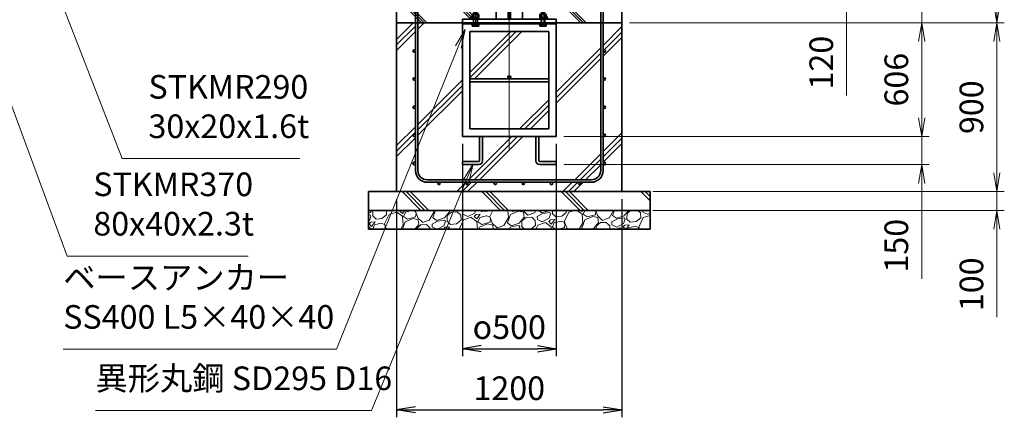
# Model space of a CAD drawing. Units: millimetres. Extents: x 0 to 23760, y 0 to 16800.
# Drawn here: x 14260 to 19505, y 5443 to 7563 of the extents above; entities that cross this region are included whole.
import ezdxf

# ---------------------------------------------------------------- set-up
doc = ezdxf.new("R2010")
doc.units = ezdxf.units.MM
doc.header["$PDMODE"] = 35
doc.linetypes.add('AM_ISO08W050', pattern=[18, 12, -1.5, 3, -1.5])
doc.layers.add('ねじ', color=8, linetype='Continuous')
for name, color, linetype, lineweight in [('ハッチング', 8, 'Continuous', 13), ('外形線', 7, 'Continuous', 35), ('寸法線', 4, 'Continuous', 18), ('細線', 2, 'Continuous', 35), ('軸線', 200, 'AM_ISO08W050', 15)]:
    doc.layers.add(name, color=color, linetype=linetype, lineweight=lineweight)
doc.styles.add('ACISOTS', font='simplex.shx', dxfattribs={"width": 0.8, "bigfont": 'bigfont.shx'})
doc.styles.get("Standard").update_dxf_attribs({"font": 'romans.shx', "width": 0.8, "bigfont": 'bigfont.shx'})
doc.dimstyles.new('AM_ISO$0', dxfattribs={"dimtxt": 3.15, "dimasz": 2.5, "dimexe": 1, "dimexo": 1, "dimgap": 1.4, "dimtad": 1, "dimdsep": 46, "dimtxsty": 'ACISOTS', "dimblk": 'OPEN', "dimcen": 0, "dimclrd": 256, "dimclre": 256, "dimclrt": 254, "dimazin": 2, "dimtp": 0.1, "dimtm": 0.1, "dimtfac": 0.71, "dimtix": 1, "dimtmove": 1, "dimatfit": 3, "dimldrblk": 'OPEN', "dimfxl": 0, "dimlwd": -1, "dimlwe": -1, "dimarcsym": 0})
doc.dimstyles.new('ヒガノ', dxfattribs={"dimscale": 0, "dimtxt": 3.15, "dimasz": 2.5, "dimexe": 1, "dimexo": 1, "dimgap": 1.3, "dimtad": 3, "dimdsep": 46, "dimtxsty": 'Standard', "dimblk1": 'OPEN', "dimblk2": 'OPEN', "dimsah": 1, "dimcen": 0, "dimdle": 1, "dimclrd": 4, "dimclre": 256, "dimclrt": 254, "dimadec": 0, "dimazin": 0, "dimtfac": 1, "dimtix": 1, "dimtmove": 1, "dimatfit": 1, "dimldrblk": 'OPEN', "dimfxl": 0, "dimtolj": 1, "dimarcsym": 0})

# ---------------------------------------------------------------- blocks, each defined once
blk = doc.blocks.new('*S288')
at = {"layer": '寸法線', "linetype": 'Continuous'}
for p, q in [((79244.8, 2728157.6), (79208.7, 2728250.8)), ((79260.4, 2728163.6), (79208.7, 2728250.8)), ((79208.7, 2728250.8), (79229.3, 2728151.5))]:
    blk.add_line(p, q, dxfattribs=at)
at = {"layer": '寸法線'}
for p, q in [((79707.6, 2726964.2), (79244.8, 2728157.6)), ((80654, 2726964.2), (79707.6, 2726964.2))]:
    blk.add_line(p, q, dxfattribs=at)
at = {"layer": '寸法線', "color": 254, "insert": (79847.6, 2727034.2), "char_height": 126, "attachment_point": 7, "style": 'ACISOTS'}
blk.add_mtext('STKMR290 \\P30x20x1.6t', dxfattribs=at)
blk = doc.blocks.new('*S289')
at = {"layer": '寸法線', "linetype": 'Continuous'}
for p, q in [((78720.5, 2728321.4), (78685.8, 2728415.2)), ((78736.1, 2728327.1), (78685.8, 2728415.2)), ((78685.8, 2728415.2), (78704.9, 2728315.6))]:
    blk.add_line(p, q, dxfattribs=at)
at = {"layer": '寸法線'}
for p, q in [((79413.8, 2726444.5), (78720.5, 2728321.4)), ((80379.4, 2726444.5), (79413.8, 2726444.5))]:
    blk.add_line(p, q, dxfattribs=at)
at = {"layer": '寸法線', "color": 254, "insert": (79553.8, 2726514.5), "char_height": 126, "attachment_point": 7, "style": 'ACISOTS'}
blk.add_mtext('STKMR370\\P80x40x2.3t', dxfattribs=at)
blk = doc.blocks.new('PROFSP002JR0R6')
at = {"layer": '外形線'}
for p, q in [((3, 17), (0, 17)), ((0, 17), (0, -17)), ((3, -17), (3, 17)), ((0, -17), (3, -17))]:
    blk.add_line(p, q, dxfattribs=at)
blk = doc.blocks.new('PROFSP002K2ZD6')
at = {"layer": '外形線'}
for p, q in [((0.2, 16), (0, 11.6)), ((0, 11.6), (0, 0)), ((0, 0.8), (6.2, 1.6)), ((0, -11.6), (0, 0)), ((0, -0.8), (6.2, 0)), ((0.7, 16.5), (0.2, 16)), ((3.1, 16.5), (0.7, 16.5)), ((0.7, 16.5), (0.7, 0.9)), ((5.5, 16.5), (3.1, 16.5)), ((6, 16), (5.5, 16.5)), ((5.5, 16.5), (5.5, 1.5)), ((6.2, 11.6), (6, 16)), ((6.2, 11.6), (6.2, 0)), ((6.2, -11.6), (6.2, 0)), ((0.2, -16), (0, -11.6)), ((0.7, -16.5), (0.2, -16)), ((0.7, -16.5), (0.7, -0.7)), ((3.1, -16.5), (0.7, -16.5)), ((5.5, -16.5), (3.1, -16.5)), ((5.5, -16.5), (5.5, -0.1)), ((6, -16), (5.5, -16.5)), ((6.2, -11.6), (6, -16))]:
    blk.add_line(p, q, dxfattribs=at)
blk = doc.blocks.new('PROFSP002KL356')
at = {"layer": 'ねじ'}
for p, q in [((3.9, 8.8), (0.8, 10)), ((3.9, 8.8), (60, 8.8)), ((3.9, -8.8), (0.8, -10)), ((3.9, -8.8), (60, -8.8))]:
    blk.add_line(p, q, dxfattribs=at)
at = {"layer": '外形線'}
for p, q in [((-12.5, 15), (-11.2, 17.3)), ((-12.5, 0), (-12.5, 15)), ((-12.5, 0), (-12.5, -15)), ((-11.2, 17.3), (-0.8, 17.3)), ((-0.8, 8.7), (-11.2, 8.7)), ((-0.8, 17.3), (-0.8, 0)), ((-0.8, 14.2), (0, 14.2)), ((-0.8, -17.3), (-0.8, 0)), ((0, 14.2), (0, 0)), ((0, -14.2), (0, 0)), ((0.8, 10), (58.8, 10)), ((3.9, 10), (3.9, 0)), ((3.9, -10), (3.9, 0)), ((58.8, 10), (58.8, 0)), ((58.8, 10), (60, 8.8)), ((58.8, -10), (58.8, 0)), ((60, 8.8), (60, 0)), ((60, -8.8), (60, 0)), ((-12.5, -15), (-11.2, -17.3)), ((-0.8, -8.7), (-11.2, -8.7)), ((-11.2, -17.3), (-0.8, -17.3)), ((-0.8, -14.2), (0, -14.2)), ((0.8, -10), (58.8, -10)), ((58.8, -10), (60, -8.8))]:
    blk.add_line(p, q, dxfattribs=at)
for centre, radius, start, end in [((-4.8, 13), 7.67, 145.6159, 214.3841), ((16.2, 0), 28.7, 162.4121, 197.5879), ((0.8, 10.8), 0.8, 180, 270), ((-4.8, -13), 7.67, 145.6159, 214.3841), ((0.8, -10.8), 0.8, 90, 180)]:
    blk.add_arc(centre, radius, start, end, dxfattribs=at)
at = {"layer": '軸線'}
blk.add_line((-15.4, 0), (62.9, 0), dxfattribs=at)
blk = doc.blocks.new('PROFSP002KZWE6')
at = {"layer": '外形線'}
for p, q in [((0.8, 13.8), (0, 13.8)), ((0, 13.8), (0, 0)), ((0, -13.8), (0, 0)), ((9, 17.3), (0.8, 17.3)), ((0.8, 17.3), (0.8, 13.8)), ((0.8, 13.8), (0.8, 0)), ((16.7, 8.7), (0.8, 8.7)), ((16.7, 17.3), (9, 17.3)), ((18, 15), (16.7, 17.3)), ((18, 0), (18, 15)), ((0.8, -13.8), (0, -13.8)), ((0.8, -13.8), (0.8, 0)), ((16.7, -8.7), (0.8, -8.7)), ((0.8, -17.3), (0.8, -13.8)), ((9, -17.3), (0.8, -17.3)), ((16.7, -17.3), (9, -17.3)), ((18, -15), (16.7, -17.3)), ((18, 0), (18, -15))]:
    blk.add_line(p, q, dxfattribs=at)
for centre, radius, start, end in [((10.3, 13), 7.67, 325.6159, 34.3841), ((-10.7, 0), 28.7, 342.4121, 17.5879), ((10.3, -13), 7.67, 325.6159, 34.3841)]:
    blk.add_arc(centre, radius, start, end, dxfattribs=at)
blk = doc.blocks.new('dgdgdhfjhg')
at = {"layer": 'ハッチング', "lineweight": 13}
h = blk.add_hatch(dxfattribs=at)
h.set_pattern_fill('JIS_RC_10', color=256, scale=20, angle=90)
h.set_pattern_definition([(135, (-10132.48, -42853.75), (-141.4214, -141.4214), []), (135, (-10132.48, -42839.25), (-141.4214, -141.4214), []), (135, (-10132.48, -42824.75), (-141.4214, -141.4214), [])])
edge = h.paths.add_edge_path()
edge.add_line((-103.2, 0), (-600, 0))
edge.add_line((-600, 0), (-600, -200))
edge.add_line((-600, -200), (-250, -200))
edge.add_line((-250, -200), (-250, -181))
edge.add_line((-250, -181), (-207.9, -181))
edge.add_line((-207.9, -181), (-197.3, -162.7))
edge.add_line((-197.3, -162.7), (-197.3, -155.1))
edge.add_ellipse((-193, -161.5), major_axis=(-5.42, 5.42), ratio=1, start_angle=-19.3842, end_angle=-10.6159, ccw=False)
edge.add_line((-196.3, -154.5), (-195, -153.8))
edge.add_line((-195, -153.8), (-192.2, -153.8))
edge.add_line((-192.2, -153.8), (-190, -150.1))
edge.add_line((-190, -150.1), (-190, -147.2))
edge.add_line((-190, -147.2), (-188.8, -146))
edge.add_line((-188.8, -146), (-187.6, -146))
edge.add_line((-187.6, -146), (-103.2, 0))
h.paths.add_polyline_path([(143.8, 0), (103.1, 0), (123.5, -35.2)])
h.paths.add_polyline_path([(276.5, 0), (143.8, 0), (123.5, -35.2), (187.6, -146), (188.8, -146), (190.9, -148.2), (217.8, -101.7)])
edge = h.paths.add_edge_path()
edge.add_line((600, 0), (276.5, 0))
edge.add_line((276.5, 0), (217.8, -101.7))
edge.add_line((217.8, -101.7), (190, -149.8))
edge.add_line((190, -149.8), (190, -150.1))
edge.add_line((190, -150.1), (192.2, -153.8))
edge.add_line((192.2, -153.8), (195, -153.8))
edge.add_line((195, -153.8), (196.3, -154.5))
edge.add_ellipse((193, -161.5), major_axis=(5.42, 5.42), ratio=1, start_angle=10.6159, end_angle=19.3842, ccw=False)
edge.add_line((197.3, -155.1), (197.3, -162.7))
edge.add_line((197.3, -162.7), (207.9, -181))
edge.add_line((207.9, -181), (250, -181))
edge.add_line((250, -181), (250, -200))
edge.add_line((250, -200), (600, -200))
edge.add_line((600, -200), (600, 0))
at = {"layer": 'ハッチング'}
h = blk.add_hatch(dxfattribs=at)
h.set_pattern_fill('JIS_RC_10', color=256, scale=40, style=0)
h.set_pattern_definition([(45, (-10993.5, -6792.93), (-282.843, 282.843), []), (45, (-10964.5, -6792.93), (-282.843, 282.843), []), (45, (-10935.5, -6792.93), (-282.843, 282.843), [])])
h.paths.add_polyline_path([(487, -200), (250, -200), (250, -206), (250, -806), (158, -806), (158, -885), (158, -935, 0.414214), (163, -940), (250, -940), (250, -956), (162, -956, -0.414214), (142, -936), (142, -886), (142, -806), (-142, -806), (-142, -886), (-142, -936, -0.414214), (-162, -956), (-250, -956), (-250, -940), (-163, -940, 0.414214), (-158, -935), (-158, -885), (-158, -806), (-250, -806), (-250, -206), (-250, -200), (-487, -200), (-487, -987, 0.414214), (-437, -1037), (437, -1037, 0.414214), (487, -987)], flags=17)
h.paths.add_polyline_path([(210, -246), (0, -246), (0, -482, -0.414214), (8, -490, -0.414214), (0, -498), (210, -498)], flags=16)
h.paths.add_polyline_path([(0, -246), (-210, -246), (-210, -498), (0, -498, -0.414214), (-8, -490, -0.414214), (0, -482)], flags=16)
h.paths.add_polyline_path([(-210, -514), (-210, -766), (0, -766), (0, -514)], flags=16)
h.paths.add_polyline_path([(210, -514), (0, -514), (0, -766), (210, -766)], flags=16)
h.paths.add_polyline_path([(500, -650), (500, -800, -1), (513, -800, -1), (500, -800), (500, -987, -0.414214), (437, -1050), (375, -1050, -0.414214), (381.5, -1056.5, -1), (368.5, -1056.5, -0.414214), (375, -1050), (225, -1050, -0.414214), (231.5, -1056.5, -1), (218.5, -1056.5, -0.414214), (225, -1050), (75, -1050, -0.414214), (81.5, -1056.5, -1), (68.5, -1056.5, -0.414214), (75, -1050), (-75, -1050, -0.414214), (-68.5, -1056.5, -1), (-81.5, -1056.5, -0.414214), (-75, -1050), (-225, -1050, -0.414214), (-218.5, -1056.5, -1), (-231.5, -1056.5, -0.414214), (-225, -1050), (-375, -1050, -0.414214), (-368.5, -1056.5, -1), (-381.5, -1056.5, -0.414214), (-375, -1050), (-437, -1050, -0.414214), (-500, -987), (-500, -950, -1), (-513, -950, -1), (-500, -950), (-500, -800, -1), (-513, -800, -1), (-500, -800), (-500, -650, -1), (-513, -650, -1), (-500, -650), (-500, -500, -1), (-513, -500, -1), (-500, -500), (-500, -350, -1), (-513, -350, -1), (-500, -350), (-500, -200), (-600, -200), (-600, -1100), (600, -1100), (600, -200), (500, -200), (500, -350, -1), (513, -350, -1), (500, -350), (500, -500, -1), (513, -500, -1), (500, -500), (500, -650, -1), (513, -650, -1)])
h = blk.add_hatch(dxfattribs=at)
h.set_pattern_fill('JIS_RC_10', color=256, scale=30, angle=90, style=0)
h.set_pattern_definition([(135, (-10993.5, -6792.93), (-212.132, -212.132), []), (135, (-10993.5, -6771.18), (-212.132, -212.132), []), (135, (-10993.5, -6749.43), (-212.132, -212.132), [])])
h.paths.add_polyline_path([(-750, -1100), (-750, -1200), (750, -1200), (750, -1100), (600, -1100)])
at = {"layer": 'ハッチング', "lineweight": 13}
h = blk.add_hatch(dxfattribs=at)
h.set_pattern_fill('GRAVEL', color=256, scale=7, angle=22.5)
h.set_pattern_definition([(250.512788, (-10082.249, -42640.499), (-701.7562187, -2022.720942), [23.9205, -2368.13385]), (207.46974, (-10090.228, -42663.049), (1903.1482516, 980.7591612), [41.0483, -4063.7834]), (155.010447, (-10126.649, -42681.984), (2391.1100663, -1126.512446), [28.9437, -2865.4306]), (289.77369, (-10173.702, -42749.586), (-1196.5565043, 3353.356732), [37.3803, -3700.6506]), (315.333654, (-10161.056, -42784.7626), (-1637.8222758, 1630.9837991), [36.65436, -3628.78654]), (19.77369, (-10134.987, -42810.53), (-3353.356732, -1196.5565043), [37.3803, -3700.6506]), (60.19424, (-10099.811, -42797.884), (-1455.0440086, -2527.1922945), [49.43356, -4893.9181]), (94.755328, (-10075.239, -42754.9896), (-347.0440475, 4090.1349793), [46.67037, -4620.36796]), (143.929566, (-10079.108, -42708.48), (-2198.6607328, 1591.126237), [37.5069, -3713.1882]), (197.73636, (-10109.425, -42686.397), (1874.964704, 584.186476), [42.8199, -2098.1756]), (244.897438, (-10150.2095, -42699.441), (-1222.73711345, -2623.416961), [55.37545, -5482.1741]), (161.314075, (-10010.399, -42683.868), (-1558.107152, 509.3068855), [18.9003, -1871.1396]), (193.969234, (-10028.303, -42677.813), (2271.5373799, 556.0029242), [35.95774, -3559.8247]), (247.5, (-10063.2, -42686.49), (68.0411, -164.26578), [25.14465, -226.3025]), (225.69859, (-10082.86, -42671.544), (685.246676, 668.737133), [13.5409, -1340.5436]), (314.30141, (-10092.318, -42681.235), (-368.389124, 424.756228), [19.1496, -938.3327]), (53.46376, (-10078.943, -42694.94), (356.715114, 532.654905), [31.1024, -1005.6409]), (184.06505, (-10060.427, -42669.95), (396.572676, -28.18355), [22.4901, -539.7629]), (38.88954, (-10187.592, -42720.699), (1438.534466, 1173.2084854), [31.50616, -3119.1179]), (92.846176, (-10163.069, -42700.919), (91.3891334, -2079.0880468), [26.4319, -2616.7551]), (315.69859, (-10074.035, -42637.097), (-668.737133, 685.246676), [27.0816, -1327.00285]), (6.11046, (-10054.654, -42656.011), (-1846.7811516, -187.6138002), [31.50616, -3119.1179]), (1.943955, (-10145.407, -42822.544), (-957.411133, -11.67401), [30.38246, -1488.7414]), (317.27514, (-10115.042, -42821.513), (-1569.7811622, 1466.7180175), [25.45705, -2520.25154]), (89.30141, (-10004.351, -42800.682), (-11.67401, 957.411133), [27.0816, -1327.00285]), (39.854025, (-10004.021, -42773.602), (-1863.2906942, -1541.5976092), [29.8048, -2950.6663]), (91.943955, (-10084.842, -42834.022), (11.67401, -957.411133), [15.1912, -1503.9326]), (123.80993, (-10014.207, -42804.765), (-436.430238, 589.02201), [9.066, -897.53965]), (188.46376, (-10019.25, -42797.23), (560.838457, 39.85756), [36.65436, -696.4338]), (208.509006, (-10055.507, -42802.627), (1574.6166945, 844.6769237), [33.9687, -3362.89554]), (326.19007, (-10072.82, -42709.724), (-300.34801, 260.49045), [25.6427, -615.42435]), (15.657227, (-10051.513, -42723.9925), (2928.6005035, 828.1673811), [44.769, -4432.12063]), (83.445396, (-10008.406, -42711.91), (-180.7753236, -1422.024923), [18.3056, -1812.25746]), (112.5, (-10006.32, -42693.72), (-232.3069, 96.2247), [10.668, -167.132]), (142.756437, (-10060.834, -42799.06), (1133.3509234, -877.696009), [24.7007, -2445.37585]), (70.512788, (-10080.497, -42784.11), (701.7562187, 2022.720942), [47.841, -2344.21335]), (22.5, (-10064.54, -42739.01), (96.2247, 232.3069), [46.228, -131.572]), (347.804846, (-10021.829, -42721.319), (2118.945609, -469.4493223), [28.1127, -2783.1522]), (276.554604, (-9994.35, -42727.258), (107.898676, -725.104238), [25.888, -1268.5155]), (230.145975, (-9991.395, -42752.977), (-2440.6386942, -2935.4389799), [42.15016, -4172.8725]), (197.926079, (-10018.4066, -42785.3345), (-2203.4962657, -720.2687047), [44.59206, -4414.60925])])
h.paths.add_polyline_path([(-750, -1200), (750, -1200), (750, -1300), (-750, -1300)])
at = {"layer": '外形線'}
for p, q in [((-103.2, 0), (-207.9, -181)), ((-108.2, 0), (108.1, 0)), ((-69.9, 0), (-69.9, -181)), ((-6, -181), (-6, 0)), ((6, 0), (6, -181)), ((69.9, 0), (69.9, -181)), ((103.1, 0), (207.9, -181)), ((-250, -181), (-250, -200)), ((-250, -181), (250, -181)), ((250, -200), (-250, -200)), ((-250, -200), (-250, -206)), ((-250, -206), (-250, -806)), ((250, -206), (-250, -206)), ((250, -200), (250, -181)), ((250, -200), (250, -206)), ((250, -806), (250, -206)), ((-210, -246), (-210, -766)), ((210, -246), (-210, -246)), ((210, -766), (210, -246)), ((210, -498), (-210, -498)), ((210, -514), (-210, -514)), ((-210, -766), (210, -766)), ((-250, -806), (250, -806)), ((-158, -806), (-158, -885)), ((-142, -886), (-142, -806)), ((142, -886), (142, -806)), ((158, -806), (158, -885)), ((-158, -885), (-158, -935)), ((-142, -886), (-142, -936)), ((142, -886), (142, -936)), ((158, -885), (158, -935)), ((-163, -940), (-250, -940)), ((-250, -940), (-250, -956)), ((163, -940), (250, -940)), ((250, -940), (250, -956)), ((-250, -956), (-162, -956)), ((250, -956), (162, -956))]:
    blk.add_line(p, q, dxfattribs=at)
for points in [[(-600, 0), (600, 0), (600, -200), (-600, -200)], [(600, -200), (-600, -200), (-600, -1100), (600, -1100)], [(-750, -1100), (750, -1100), (750, -1200), (-750, -1200)], [(-750, -1200), (750, -1200), (750, -1300), (-750, -1300)]]:
    blk.add_lwpolyline(points, close=True, dxfattribs=at)
blk.add_circle((0, -490), 8, dxfattribs=at)
for centre, radius, start, end in [((-163, -935), 5, 270, 0), ((-162, -936), 20, 270, 0), ((162, -936), 20, 180, 270), ((163, -935), 5, 180, 270)]:
    blk.add_arc(centre, radius, start, end, dxfattribs=at)
at = {"layer": '細線'}
for p, q in [((-500, -987), (-500, -100)), ((-500, -100), (-487, -100)), ((-487, -100), (-487, -987)), ((487, -987), (487, -100)), ((487, -100), (500, -100)), ((500, -100), (500, -987)), ((-437, -1037), (437, -1037)), ((437, -1050), (-437, -1050))]:
    blk.add_line(p, q, dxfattribs=at)
for centre in [(-506.5, -350), (506.5, -350), (-506.5, -500), (506.5, -500), (-506.5, -650), (506.5, -650), (-506.5, -800), (506.5, -800), (-506.5, -950), (506.5, -950), (-375, -1056.5), (-225, -1056.5), (-75, -1056.5), (75, -1056.5), (225, -1056.5), (375, -1056.5)]:
    blk.add_circle(centre, 6.5, dxfattribs=at)
for centre, radius, start, end in [((-437, -987), 63, 180, 270), ((-437, -987), 50, 180, 270), ((437, -987), 63, 270, 0), ((437, -987), 50, 270, 0)]:
    blk.add_arc(centre, radius, start, end, dxfattribs=at)
at = {"rotation": 90}
for name, p, zscale in [('PROFSP002KL356', (-180, -206), 0.6000000000000001), ('PROFSP002KZWE6', (-180, -171.8), 0.7000000000000001), ('PROFSP002KL356', (180, -206), 0.6000000000000001), ('PROFSP002KZWE6', (180, -171.8), 0.7000000000000001), ('PROFSP002JR0R6', (-180, -181), 0.7000000000000001), ('PROFSP002K2ZD6', (-180, -178), 0.7000000000000001), ('PROFSP002JR0R6', (180, -181), 0.7000000000000001), ('PROFSP002K2ZD6', (180, -178), 0.7000000000000001)]:
    blk.add_blockref(name, p, dxfattribs=dict(at, zscale=zscale))
blk = doc.blocks.new('_Open')
at = {"color": 0, "linetype": 'ByBlock', "lineweight": -2}
for p, q in [((-1, 0.167), (0, 0)), ((-1, -0.167), (0, 0)), ((0, 0), (-1, 0))]:
    blk.add_line(p, q, dxfattribs=at)
blk = doc.blocks.new('*D384')
at = {"layer": 'Defpoints', "color": 0}
for p in [(16738, 7866.6), (18665.3, 7866.6), (17468, 7746.6)]:
    blk.add_point(p, dxfattribs=at)
at = {"layer": '寸法線'}
for p, q in [((18665.3, 7966.6), (18665.3, 8066.6)), ((16778, 7866.6), (18705.3, 7866.6)), ((18665.3, 7746.6), (18665.3, 7866.6)), ((18665.3, 7746.6), (18665.3, 7866.6)), ((17508, 7746.6), (18705.3, 7746.6)), ((18665.3, 7158.3), (18665.3, 7746.6)), ((18665.3, 7646.6), (18665.3, 7546.6))]:
    blk.add_line(p, q, dxfattribs=at)
at = {"layer": '寸法線', "xscale": 100, "yscale": 100, "zscale": 100}
for p, rotation in [((18665.3, 7866.6), 270), ((18665.3, 7746.6), 90)]:
    blk.add_blockref('_Open', p, dxfattribs=dict(at, rotation=rotation))
at = {"layer": '寸法線', "color": 254, "insert": (18546.3, 7334.3), "char_height": 126, "attachment_point": 5, "rotation": 90, "style": 'ACISOTS'}
blk.add_mtext('120', dxfattribs=at)
blk = doc.blocks.new('*D386')
at = {"layer": 'Defpoints', "color": 0}
for p in [(17468, 7546.6), (17118, 6940.6), (19065.3, 6940.6)]:
    blk.add_point(p, dxfattribs=at)
at = {"layer": '寸法線'}
for p, q in [((17508, 7546.6), (19105.3, 7546.6)), ((19065.3, 7446.6), (19065.3, 7040.6)), ((17158, 6940.6), (19105.3, 6940.6))]:
    blk.add_line(p, q, dxfattribs=at)
at = {"layer": '寸法線', "xscale": 100, "yscale": 100, "zscale": 100}
for p, rotation in [((19065.3, 7546.6), 90), ((19065.3, 6940.6), 270)]:
    blk.add_blockref('_Open', p, dxfattribs=dict(at, rotation=rotation))
at = {"layer": '寸法線', "color": 254, "insert": (18946.3, 7243.6), "char_height": 126, "attachment_point": 5, "rotation": 90, "style": 'ACISOTS'}
blk.add_mtext('606', dxfattribs=at)
blk = doc.blocks.new('*D387')
at = {"layer": 'Defpoints', "color": 0}
for p in [(17118, 6940.6), (17118, 6790.6), (19065.3, 6790.6)]:
    blk.add_point(p, dxfattribs=at)
at = {"layer": '寸法線'}
for p, q in [((19065.3, 7040.6), (19065.3, 7140.6)), ((17158, 6940.6), (19105.3, 6940.6)), ((19065.3, 6940.6), (19065.3, 6790.6)), ((19065.3, 6940.6), (19065.3, 6790.6)), ((17158, 6790.6), (19105.3, 6790.6)), ((19065.3, 6182.3), (19065.3, 6790.6)), ((19065.3, 6690.6), (19065.3, 6590.6))]:
    blk.add_line(p, q, dxfattribs=at)
at = {"layer": '寸法線', "xscale": 100, "yscale": 100, "zscale": 100}
for p, rotation in [((19065.3, 6940.6), 270), ((19065.3, 6790.6), 90)]:
    blk.add_blockref('_Open', p, dxfattribs=dict(at, rotation=rotation))
at = {"layer": '寸法線', "color": 254, "insert": (18946.3, 6358.3), "char_height": 126, "attachment_point": 5, "rotation": 90, "style": 'ACISOTS'}
blk.add_mtext('150', dxfattribs=at)
blk = doc.blocks.new('*D388')
at = {"layer": 'Defpoints', "color": 0}
for p in [(16618, 6940.6), (17118, 6940.6), (17118, 5809.1)]:
    blk.add_point(p, dxfattribs=at)
at = {"layer": '寸法線', "lineweight": -2}
for p, q in [((16618, 6900.6), (16618, 5769.1)), ((17118, 6900.6), (17118, 5769.1))]:
    blk.add_line(p, q, dxfattribs=at)
at = {"layer": '寸法線', "color": 4, "lineweight": -2}
blk.add_line((16718, 5809.1), (17018, 5809.1), dxfattribs=at)
at = {"layer": '寸法線', "color": 4, "lineweight": -2, "xscale": 100, "yscale": 100, "zscale": 100, "rotation": 180}
blk.add_blockref('_Open', (16618, 5809.1), dxfattribs=at)
at = {"layer": '寸法線', "color": 4, "lineweight": -2, "xscale": 100, "yscale": 100, "zscale": 100}
blk.add_blockref('_Open', (17118, 5809.1), dxfattribs=at)
at = {"layer": '寸法線', "color": 254, "insert": (16868, 5924.1), "char_height": 126, "attachment_point": 5}
blk.add_mtext('\\A1;{\\Famgdt;o}500', dxfattribs=at)
blk = doc.blocks.new('*D389')
at = {"layer": 'Defpoints', "color": 0}
for p in [(16268, 6646.6), (17468, 6646.6), (17468, 5483.3)]:
    blk.add_point(p, dxfattribs=at)
at = {"layer": '寸法線', "lineweight": -2}
for p, q in [((16268, 6606.6), (16268, 5443.3)), ((17468, 6606.6), (17468, 5443.3))]:
    blk.add_line(p, q, dxfattribs=at)
at = {"layer": '寸法線', "color": 4, "lineweight": -2}
blk.add_line((16368, 5483.3), (17368, 5483.3), dxfattribs=at)
at = {"layer": '寸法線', "color": 4, "lineweight": -2, "xscale": 100, "yscale": 100, "zscale": 100, "rotation": 180}
blk.add_blockref('_Open', (16268, 5483.3), dxfattribs=at)
at = {"layer": '寸法線', "color": 4, "lineweight": -2, "xscale": 100, "yscale": 100, "zscale": 100}
blk.add_blockref('_Open', (17468, 5483.3), dxfattribs=at)
at = {"layer": '寸法線', "color": 254, "insert": (16868, 5598.3), "char_height": 126, "attachment_point": 5}
blk.add_mtext('\\A1;1200', dxfattribs=at)
blk = doc.blocks.new('*D391')
at = {"layer": 'Defpoints', "color": 0}
for p in [(17468, 7746.6), (19065.3, 7746.6), (17468, 7546.6)]:
    blk.add_point(p, dxfattribs=at)
at = {"layer": '寸法線'}
for p, q in [((19065.3, 7846.6), (19065.3, 7946.6)), ((17508, 7746.6), (19105.3, 7746.6)), ((19065.3, 7546.6), (19065.3, 7746.6)), ((17508, 7546.6), (19105.3, 7546.6)), ((19065.3, 7446.6), (19065.3, 7346.6))]:
    blk.add_line(p, q, dxfattribs=at)
at = {"layer": '寸法線', "xscale": 100, "yscale": 100, "zscale": 100}
for p, rotation in [((19065.3, 7746.6), 270), ((19065.3, 7546.6), 90)]:
    blk.add_blockref('_Open', p, dxfattribs=dict(at, rotation=rotation))
at = {"layer": '寸法線', "color": 254, "insert": (18951.8, 7941.8), "char_height": 126, "attachment_point": 5, "rotation": 90, "style": 'ACISOTS'}
blk.add_mtext('200', dxfattribs=at)
blk = doc.blocks.new('*D392')
at = {"layer": 'Defpoints', "color": 0}
for p in [(16738, 8946.6), (19465.3, 8946.6), (17468, 7546.6)]:
    blk.add_point(p, dxfattribs=at)
at = {"layer": '寸法線'}
for p, q in [((16778, 8946.6), (19505.3, 8946.6)), ((19465.3, 7646.6), (19465.3, 8846.6)), ((17508, 7546.6), (19505.3, 7546.6))]:
    blk.add_line(p, q, dxfattribs=at)
at = {"layer": '寸法線', "xscale": 100, "yscale": 100, "zscale": 100}
for p, rotation in [((19465.3, 8946.6), 90), ((19465.3, 7546.6), 270)]:
    blk.add_blockref('_Open', p, dxfattribs=dict(at, rotation=rotation))
at = {"layer": '寸法線', "color": 254, "insert": (19346.3, 8246.6), "char_height": 126, "attachment_point": 5, "rotation": 90, "style": 'ACISOTS'}
blk.add_mtext('1400', dxfattribs=at)
blk = doc.blocks.new('*D393')
at = {"layer": 'Defpoints', "color": 0}
for p in [(17468, 7546.6), (19465.3, 7546.6), (17593, 6646.6)]:
    blk.add_point(p, dxfattribs=at)
at = {"layer": '寸法線'}
for p, q in [((17508, 7546.6), (19505.3, 7546.6)), ((19465.3, 6746.6), (19465.3, 7446.6)), ((17633, 6646.6), (19505.3, 6646.6))]:
    blk.add_line(p, q, dxfattribs=at)
at = {"layer": '寸法線', "xscale": 100, "yscale": 100, "zscale": 100}
for p, rotation in [((19465.3, 7546.6), 90), ((19465.3, 6646.6), 270)]:
    blk.add_blockref('_Open', p, dxfattribs=dict(at, rotation=rotation))
at = {"layer": '寸法線', "color": 254, "insert": (19346.3, 7096.6), "char_height": 126, "attachment_point": 5, "rotation": 90, "style": 'ACISOTS'}
blk.add_mtext('900', dxfattribs=at)
blk = doc.blocks.new('*D394')
at = {"layer": 'Defpoints', "color": 0}
for p in [(17593, 6646.6), (19465.3, 6646.6), (17593, 6546.6)]:
    blk.add_point(p, dxfattribs=at)
at = {"layer": '寸法線'}
for p, q in [((19465.3, 6746.6), (19465.3, 6846.6)), ((17633, 6646.6), (19505.3, 6646.6)), ((19465.3, 6546.6), (19465.3, 6646.6)), ((19465.3, 6546.6), (19465.3, 6646.6)), ((17633, 6546.6), (19505.3, 6546.6)), ((19465.3, 5976.6), (19465.3, 6546.6)), ((19465.3, 6446.6), (19465.3, 6346.6))]:
    blk.add_line(p, q, dxfattribs=at)
at = {"layer": '寸法線', "xscale": 100, "yscale": 100, "zscale": 100}
for p, rotation in [((19465.3, 6646.6), 270), ((19465.3, 6546.6), 90)]:
    blk.add_blockref('_Open', p, dxfattribs=dict(at, rotation=rotation))
at = {"layer": '寸法線', "color": 254, "insert": (19346.3, 6152.6), "char_height": 126, "attachment_point": 5, "rotation": 90, "style": 'ACISOTS'}
blk.add_mtext('100', dxfattribs=at)
blk = doc.blocks.new('*S300')
at = {"layer": '寸法線', "linetype": 'Continuous'}
for p, q in [((81535.5, 2727651.8), (81482.6, 2727565.3)), ((81498.1, 2727559.1), (81535.5, 2727651.8)), ((81513.6, 2727552.9), (81535.5, 2727651.8))]:
    blk.add_line(p, q, dxfattribs=at)
at = {"layer": '寸法線'}
for p, q in [((80848.8, 2725947.6), (81498.1, 2727559.1)), ((79393.6, 2725947.6), (80848.8, 2725947.6))]:
    blk.add_line(p, q, dxfattribs=at)
at = {"layer": '寸法線', "color": 254, "insert": (79393.6, 2726017.6), "char_height": 126, "attachment_point": 7, "style": 'ACISOTS'}
blk.add_mtext('ベースアンカー\\PSS400 L5×40×40', dxfattribs=at)
blk = doc.blocks.new('*S301')
at = {"layer": '寸法線', "linetype": 'Continuous'}
for p, q in [((81576.9, 2726935.4), (81523.4, 2726849.3)), ((81538.8, 2726842.9), (81576.9, 2726935.4)), ((81554.2, 2726836.6), (81576.9, 2726935.4))]:
    blk.add_line(p, q, dxfattribs=at)
at = {"layer": '寸法線'}
for p, q in [((81035.2, 2725620.3), (81538.8, 2726842.9)), ((79565.6, 2725620.3), (81035.2, 2725620.3))]:
    blk.add_line(p, q, dxfattribs=at)
at = {"layer": '寸法線', "color": 254, "insert": (79565.6, 2725690.3), "char_height": 126, "attachment_point": 7, "style": 'ACISOTS'}
blk.add_mtext('異形丸鋼 SD295 D16', dxfattribs=at)

msp = doc.modelspace()

# ---------------------------------------------------------------- linework, layer by layer
at = {"layer": '軸線'}
msp.add_line((16868.039, 9101.199), (16868.039, 6867.155), dxfattribs=at)

# ---------------------------------------------------------------- block references
at = {"layer": '外形線'}
msp.add_blockref('dgdgdhfjhg', (16868.039, 7746.625), dxfattribs=at)
at = {"layer": '寸法線'}
for name in ['*S289', '*S288', '*S300', '*S301']:
    msp.add_blockref(name, (-64901.763, -2720141.35), dxfattribs=at)

# ---------------------------------------------------------------- dimensions: what is measured, and where the dimension line sits
for base, p1, p2, picture, middle in [((19465.267, 8946.625), (17468.039, 7546.625), (16738.039, 8946.625), '*D392', (19346.267, 8246.625)), ((19065.267, 6940.625), (17468.039, 7546.625), (17118.039, 6940.625), '*D386', (18946.267, 7243.625)), ((19465.267, 7546.625), (17593.039, 6646.625), (17468.039, 7546.625), '*D393', (19346.267, 7096.625))]:
    dim = msp.add_linear_dim(base=base, p1=p1, p2=p2, angle=90, dimstyle='AM_ISO$0', override={"dimscale": 40}, dxfattribs=at)
    dim.commit()
    dim.dimension.update_dxf_attribs({"geometry": picture, "text_midpoint": middle})
for base, p1, p2, override, picture, middle in [((19065.267, 7746.625), (17468.039, 7546.625), (17468.039, 7746.625), {"dimscale": 40, "dimtmove": 2}, '*D391', (18951.763, 7941.831)), ((18665.267, 7866.625), (17468.039, 7746.625), (16738.039, 7866.625), {"dimscale": 40}, '*D384', (18547.678, 7334.268)), ((19065.267, 6790.625), (17118.039, 6940.625), (17118.039, 6790.625), {"dimscale": 40}, '*D387', (18931.841, 6358.335)), ((19465.267, 6646.625), (17593.039, 6546.625), (17593.039, 6646.625), {"dimscale": 40}, '*D394', (19354.871, 6152.629))]:
    dim = msp.add_linear_dim(base=base, p1=p1, p2=p2, angle=90, dimstyle='AM_ISO$0', override=override, dxfattribs=at)
    dim.commit()
    dim.dimension.update_dxf_attribs({"geometry": picture, "text_midpoint": middle, "dimtype": 160})
dim = msp.add_linear_dim(base=(17118.039, 5809.124), p1=(16618.039, 6940.625), p2=(17118.039, 6940.625), text='{\\Famgdt;o}<>', dimstyle='ヒガノ', override={"dimscale": 40, "dimpost": '<>'}, dxfattribs=at)
dim.commit()
dim.dimension.update_dxf_attribs({"geometry": '*D388', "text_midpoint": (16868.039, 5924.124)})
dim = msp.add_linear_dim(base=(17468.039, 5483.306), p1=(16268.039, 6646.625), p2=(17468.039, 6646.625), dimstyle='ヒガノ', override={"dimscale": 40}, dxfattribs=at)
dim.commit()
dim.dimension.update_dxf_attribs({"geometry": '*D389', "text_midpoint": (16868.039, 5598.306)})

doc.saveas('drawing.dxf')
